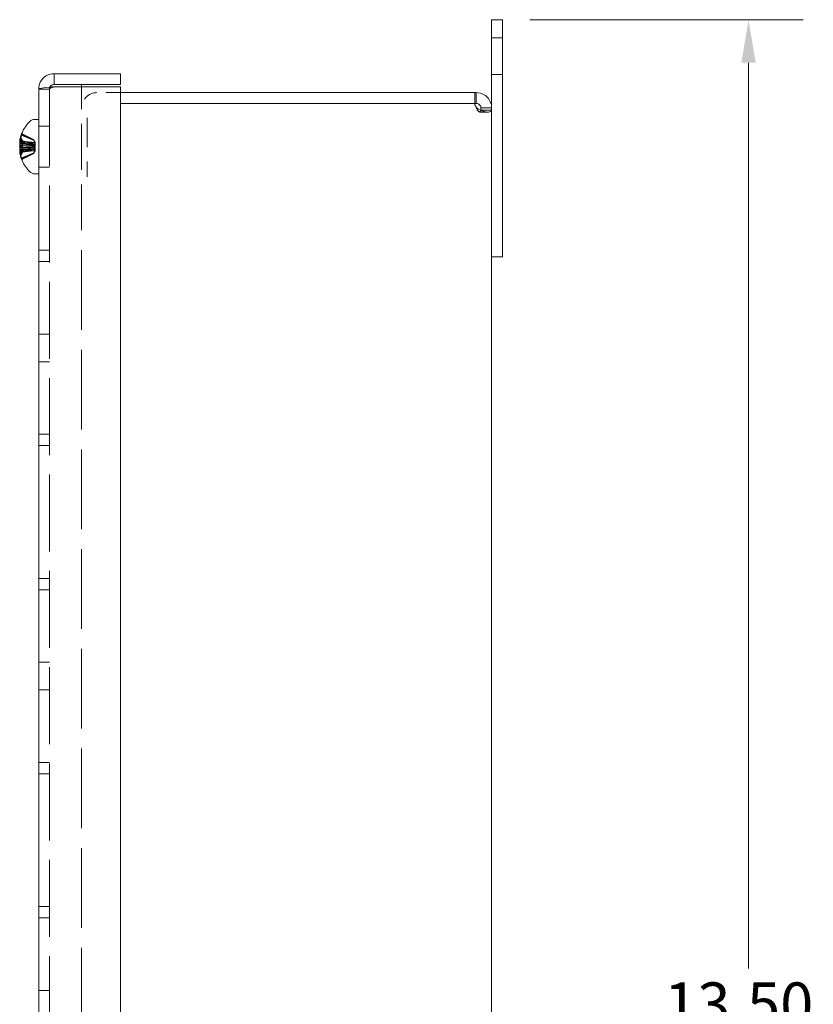
# Model space of a CAD drawing. Units: inches. Extents: x 3.1 to 46.7, y 2.9 to 30.3.
# Drawn here: x 21.2 to 26.6, y 19.6 to 26.4 of the extents above; entities that cross this region are included whole.
import ezdxf

# ---------------------------------------------------------------- set-up
doc = ezdxf.new("R2010")
doc.units = ezdxf.units.IN
doc.header["$LTSCALE"] = 3
doc.header["$MEASUREMENT"] = 0
doc.linetypes.add('DASHED', pattern=[0.2067, 0.1654, -0.0413])
for name, color, linetype, lineweight in [('Dimension (ANSI)', 7, 'Continuous', 13), ('Hidden (ANSI)', 7, 'DASHED', 15), ('Visible (ANSI)', 7, 'Continuous', 13)]:
    doc.layers.add(name, color=color, linetype=linetype, lineweight=lineweight)
doc.styles.add('Note Text (ANSI)', font='RomanS.shx')
doc.dimstyles.new('Default (ANSI)', dxfattribs={"dimscale": 3, "dimtxt": 0.1, "dimasz": 0.098425, "dimexe": 0.125, "dimexo": 0.0625, "dimgap": 0.031496, "dimtad": 0, "dimtih": 1, "dimtoh": 1, "dimdec": 3, "dimrnd": 1e-08, "dimzin": 0, "dimdsep": 46, "dimtxsty": 'Note Text (ANSI)', "dimcen": 0.09, "dimdle": 0.393701, "dimclrd": 256, "dimclre": 256, "dimclrt": 256, "dimadec": 0, "dimazin": 1, "dimtfac": 1, "dimtofl": 0, "dimtmove": 0, "dimatfit": 3, "dimfxl": 1, "dimtolj": 1, "dimtzin": 4, "dimlwd": -1, "dimlwe": -1, "dimarcsym": 0})

# ---------------------------------------------------------------- blocks, each defined once
blk = doc.blocks.new('*D4')
at = {"layer": 'Defpoints', "color": 0, "transparency": 16777216}
for p in [(24.488, 26.3718), (24.488, 12.8718), (26.1741, 12.8718)]:
    blk.add_point(p, dxfattribs=at)
at = {"layer": 'Dimension (ANSI)', "transparency": 16777216}
for p, q in [((24.6755, 26.3718), (26.5491, 26.3718)), ((26.1741, 26.0766), (26.1741, 19.8663)), ((26.1741, 13.1671), (26.1741, 19.3773)), ((24.6755, 12.8718), (26.5491, 12.8718))]:
    blk.add_line(p, q, dxfattribs=at)
for points in [[(26.1249, 26.0766), (26.2234, 26.0766), (26.1741, 26.3718)], [(26.1249, 13.1671), (26.2234, 13.1671), (26.1741, 12.8718)]]:
    blk.add_solid(points, dxfattribs=at)
at = {"layer": 'Dimension (ANSI)', "transparency": 16777216, "insert": (25.5956, 19.7718), "char_height": 0.3, "attachment_point": 1, "style": 'Note Text (ANSI)'}
blk.add_mtext('\\A1;13.50', dxfattribs=at)

msp = doc.modelspace()

# ---------------------------------------------------------------- linework, layer by layer
at = {"layer": 'Hidden (ANSI)', "ltscale": 0.046883}
for p, q in [((24.414, 26.2468), (24.488, 26.2468)), ((24.414, 25.9968), (24.488, 25.9968)), ((21.384, 25.8966), (21.31, 25.8966)), ((24.392, 25.7386), (24.3334, 25.7386)), ((21.31, 25.6423), (21.384, 25.6423)), ((21.31, 25.3613), (21.384, 25.3613)), ((21.31, 24.7918), (21.384, 24.7918)), ((21.31, 24.7143), (21.384, 24.7143)), ((21.31, 24.2168), (21.384, 24.2168)), ((21.31, 24.0268), (21.384, 24.0268)), ((21.31, 23.5294), (21.384, 23.5294)), ((21.31, 23.4518), (21.384, 23.4518)), ((21.31, 22.5418), (21.384, 22.5418)), ((21.31, 22.4643), (21.384, 22.4643)), ((21.31, 21.9668), (21.384, 21.9668)), ((21.31, 21.7768), (21.384, 21.7768)), ((21.31, 21.2794), (21.384, 21.2794)), ((21.31, 21.2018), (21.384, 21.2018)), ((21.31, 20.2918), (21.384, 20.2918)), ((21.31, 20.2143), (21.384, 20.2143)), ((21.31, 19.7168), (21.384, 19.7168))]:
    msp.add_line(p, q, dxfattribs=at)
at = {"layer": 'Hidden (ANSI)', "ltscale": 0.634799}
msp.add_line((21.604, 24.9278), (21.604, 25.9278), dxfattribs=at)
at = {"layer": 'Hidden (ANSI)', "ltscale": 1.065151}
msp.add_line((21.384, 25.8966), (21.384, 13.3471), dxfattribs=at)
at = {"layer": 'Hidden (ANSI)', "ltscale": 0.10196}
msp.add_line((21.87, 25.8718), (21.7092, 25.8718), dxfattribs=at)
at = {"layer": 'Hidden (ANSI)', "ltscale": 0.404803}
msp.add_line((21.642, 25.6998), (21.642, 25.2938), dxfattribs=at)
at = {"layer": 'Hidden (ANSI)', "ltscale": 0.005239}
msp.add_line((21.1958, 25.594), (21.1958, 25.5936), dxfattribs=at)
at = {"layer": 'Hidden (ANSI)', "ltscale": 0.012529}
for p, q in [((21.1958, 25.5936), (21.1958, 25.5897)), ((21.1958, 25.4934), (21.1958, 25.474))]:
    msp.add_line(p, q, dxfattribs=at)
at = {"layer": 'Hidden (ANSI)', "ltscale": 0.008701}
for p, q in [((21.1958, 25.5897), (21.1958, 25.5845)), ((21.1958, 25.5425), (21.1958, 25.5297)), ((21.1958, 25.474), (21.1958, 25.4611)), ((21.1958, 25.4192), (21.1958, 25.414))]:
    msp.add_line(p, q, dxfattribs=at)
at = {"layer": 'Hidden (ANSI)', "ltscale": 0.066547}
for p, q in [((21.1801, 25.5382), (21.2847, 25.5291)), ((21.1801, 25.4654), (21.2847, 25.4746))]:
    msp.add_line(p, q, dxfattribs=at)
at = {"layer": 'Hidden (ANSI)', "ltscale": 0.063198}
for p, q in [((21.1808, 25.5251), (21.2801, 25.5165)), ((21.1808, 25.4785), (21.2801, 25.4872))]:
    msp.add_line(p, q, dxfattribs=at)
at = {"layer": 'Hidden (ANSI)', "ltscale": 0.053307}
msp.add_line((21.1814, 25.5355), (21.2652, 25.5282), dxfattribs=at)
at = {"layer": 'Hidden (ANSI)', "ltscale": 0.021091}
for p, q in [((21.188, 25.5644), (21.2019, 25.5382)), ((21.188, 25.5582), (21.2019, 25.5346)), ((21.188, 25.5472), (21.2019, 25.5282)), ((21.188, 25.5382), (21.2019, 25.523)), ((21.188, 25.4654), (21.2019, 25.4807)), ((21.188, 25.4564), (21.2019, 25.4755)), ((21.188, 25.4454), (21.2019, 25.4691)), ((21.188, 25.4393), (21.2019, 25.4655))]:
    msp.add_line(p, q, dxfattribs=at)
at = {"layer": 'Hidden (ANSI)', "ltscale": 0.052544}
msp.add_line((21.1958, 25.518), (21.2784, 25.5108), dxfattribs=at)
at = {"layer": 'Hidden (ANSI)', "ltscale": 0.004406}
for p, q in [((21.2759, 25.546), (21.2759, 25.548)), ((21.2759, 25.5115), (21.2759, 25.5183)), ((21.2759, 25.4853), (21.2759, 25.4921)), ((21.2759, 25.4557), (21.2759, 25.4576))]:
    msp.add_line(p, q, dxfattribs=at)
at = {"layer": 'Hidden (ANSI)', "ltscale": 0.06191}
msp.add_line((21.1811, 25.4844), (21.2784, 25.4929), dxfattribs=at)
at = {"layer": 'Hidden (ANSI)', "ltscale": 0.017002}
msp.add_line((21.1921, 25.4747), (21.2189, 25.4771), dxfattribs=at)
at = {"layer": 'Hidden (ANSI)', "ltscale": 0.050959}
msp.add_line((21.1958, 25.4953), (21.276, 25.5023), dxfattribs=at)
at = {"layer": 'Hidden (ANSI)', "ltscale": 0.005818}
msp.add_line((21.2759, 25.5023), (21.2759, 25.5115), dxfattribs=at)
at = {"layer": 'Hidden (ANSI)', "ltscale": 0.003674}
msp.add_line((21.1958, 25.414), (21.1958, 25.4124), dxfattribs=at)
at = {"layer": 'Hidden (ANSI)', "ltscale": 1.10153}
msp.add_line((21.604, 13.3158), (21.604, 24.9278), dxfattribs=at)
at = {"layer": 'Hidden (ANSI)', "ltscale": 0.104865}
msp.add_arc((21.7092, 25.7666), 0.1052, 90, 180, dxfattribs=at)
at = {"layer": 'Hidden (ANSI)', "ltscale": 0.000997599}
msp.add_arc((21.204, 25.594), 0.0082, 167.92052, 180, dxfattribs=at)
at = {"layer": 'Hidden (ANSI)', "ltscale": 0.00567}
for centre, start, end in [((21.204, 25.594), 180, 243.5), ((21.204, 25.4097), 116.5, 180)]:
    msp.add_arc(centre, 0.0082, start, end, dxfattribs=at)
at = {"layer": 'Hidden (ANSI)', "ltscale": 0.031496}
for centre, major_axis, ratio, start_param, end_param in [((21.4181, 25.5056), (-0.2288, -0.0788), 0.963487, 5.558265, 5.763916), ((21.4181, 25.5077), (-0.2363, -0.0522), 0.914668, 5.679236, 5.884887), ((21.4181, 25.4882), (-0.2409, 0.023), 0.394698, 5.91612, 6.121771), ((21.4181, 25.487), (-0.2411, 0.0211), 0.040945, 5.882114, 6.087765), ((21.4181, 25.5162), (-0.241, -0.0218), 0.253175, 0.176108, 0.381759), ((21.4181, 25.5154), (-0.2409, -0.023), 0.394698, 0.161414, 0.367065), ((21.4181, 25.496), (-0.2363, 0.0522), 0.914668, 0.398299, 0.60395)]:
    msp.add_ellipse(centre, major_axis=major_axis, ratio=ratio, start_param=start_param, end_param=end_param, dxfattribs=at)
at = {"layer": 'Hidden (ANSI)', "ltscale": 0.028473}
for centre, major_axis, ratio, start_param, end_param in [((21.4181, 25.5002), (-0.1888, 0.1514), 0.990249, 0.266519, 0.452489), ((21.4181, 25.4871), (-0.2411, 0.0212), 0.108674, 0.228251, 0.414221)]:
    msp.add_ellipse(centre, major_axis=major_axis, ratio=ratio, start_param=start_param, end_param=end_param, dxfattribs=at)
at = {"layer": 'Hidden (ANSI)', "ltscale": 0.021112}
for centre, major_axis, ratio, start_param, end_param in [((21.4134, 25.4825), (-0.2293, 0.0708), 0.808276, 6.222255, 6.361467), ((21.4134, 25.5164), (-0.2222, -0.0908), 0.888463, 5.629428, 5.76864), ((21.4134, 25.5264), (-0.2332, -0.0567), 0.677386, 5.814687, 5.953898), ((21.4134, 25.4738), (-0.2347, 0.05), 0.553172, 6.095129, 6.234341), ((21.4134, 25.5296), (-0.2346, -0.0504), 0.562616, 5.857488, 5.996699), ((21.4134, 25.4713), (-0.2355, 0.046), 0.42483, 6.060618, 6.199829), ((21.4134, 25.474), (-0.2346, 0.0504), 0.562616, 0.286486, 0.425697), ((21.4134, 25.5324), (-0.2355, -0.046), 0.42483, 0.083356, 0.222568), ((21.4134, 25.4828), (-0.229, 0.0719), 0.814768, 0.416597, 0.555808), ((21.4134, 25.4872), (-0.2222, 0.0908), 0.888463, 0.514546, 0.653757), ((21.4134, 25.5251), (-0.2325, -0.0596), 0.714839, 6.268145, 6.407357), ((21.4134, 25.5212), (-0.2293, -0.0708), 0.808276, 6.204904, 6.344115)]:
    msp.add_ellipse(centre, major_axis=major_axis, ratio=ratio, start_param=start_param, end_param=end_param, dxfattribs=at)
at = {"layer": 'Hidden (ANSI)', "ltscale": 0.013905}
for centre, major_axis, ratio, start_param, end_param in [((21.1565, 25.5483), (-0.0634, 0.0065), 0.124367, 1.968907, 2.382788), ((21.1565, 25.5408), (0.0634, 0.0049), 0.137304, 5.087128, 5.501009), ((21.1565, 25.5357), (0.0634, 0.0064), 0.125408, 5.085153, 5.499034), ((21.1565, 25.5386), (0.0634, -0.0093), 0.084188, 5.110144, 5.524025), ((21.1565, 25.527), (-0.0634, -0.0082), 0.103586, 1.942777, 2.356659), ((21.1565, 25.5331), (0.0634, -0.0101), 0.064404, 5.108062, 5.521943), ((21.1565, 25.5203), (-0.0634, -0.0092), 0.085653, 1.943692, 2.357574), ((21.1565, 25.4834), (-0.0634, 0.0092), 0.085653, 3.925612, 4.339493), ((21.1565, 25.4705), (0.0634, 0.0101), 0.064404, 0.761242, 1.175123), ((21.1565, 25.4766), (-0.0634, 0.0082), 0.103586, 3.926527, 4.340408), ((21.1565, 25.468), (0.0634, -0.0064), 0.125408, 0.784151, 1.198033), ((21.1565, 25.4586), (-0.0634, -0.0078), 0.109493, 3.899681, 4.313562), ((21.1565, 25.4628), (0.0634, -0.0049), 0.137304, 0.782176, 1.196057), ((21.1565, 25.4553), (-0.0634, -0.0065), 0.124367, 3.900397, 4.314278)]:
    msp.add_ellipse(centre, major_axis=major_axis, ratio=ratio, start_param=start_param, end_param=end_param, dxfattribs=at)
at = {"layer": 'Hidden (ANSI)', "ltscale": 0.013238}
msp.add_ellipse((21.1565, 25.545), major_axis=(-0.0634, 0.0078), ratio=0.109493, start_param=1.987265, end_param=2.383505, dxfattribs=at)
at = {"layer": 'Hidden (ANSI)', "ltscale": 0.012901}
msp.add_ellipse((21.1565, 25.465), major_axis=(0.0634, 0.0093), ratio=0.084188, start_param=0.75916, end_param=1.146426, dxfattribs=at)
at = {"layer": 'Hidden (ANSI)', "ltscale": 0.000979245}
msp.add_ellipse((21.4181, 25.5166), major_axis=(0.2411, 0.0212), ratio=0.108674, start_param=2.727371, end_param=2.734396, dxfattribs=at)
at = {"layer": 'Hidden (ANSI)', "ltscale": 0.000681114}
msp.add_ellipse((21.4181, 25.5012), major_axis=(0.1029, -0.219), ratio=0.995353, start_param=4.670976, end_param=4.67606, dxfattribs=at)
at = {"layer": 'Hidden (ANSI)', "ltscale": 0.000480145}
msp.add_ellipse((21.4181, 25.5034), major_axis=(-0.1888, -0.1514), ratio=0.990249, start_param=6.012891, end_param=6.016667, dxfattribs=at)
at = {"layer": 'Hidden (ANSI)', "ltscale": 0.032306}
msp.add_open_spline([(21.4152, 25.9118), (21.3988, 25.9067), (21.384, 25.9017), (21.384, 25.8966)], degree=3, dxfattribs=at)
at = {"layer": 'Hidden (ANSI)', "ltscale": 0.019321}
msp.add_open_spline([(21.384, 25.8966), (21.384, 25.9009), (21.385, 25.9051), (21.3868, 25.909)], degree=3, dxfattribs=at)
at = {"layer": 'Hidden (ANSI)', "ltscale": 0.043089}
msp.add_open_spline([(24.3087, 25.7697), (24.3149, 25.7507), (24.3265, 25.7386), (24.3334, 25.7386), (24.3376, 25.7385), (24.3396, 25.7428), (24.3399, 25.7505)], degree=3, knots=[-2.553869, -2.553869, -2.553869, -2.553869, -1.571992, -1.571992, -1.571992, -0.979177, -0.979177, -0.979177, -0.979177], dxfattribs=at)
at = {"layer": 'Hidden (ANSI)', "ltscale": 0.007778}
for points, knots in [([(21.1965, 25.597), (21.1965, 25.597), (21.1965, 25.597), (21.1961, 25.596), (21.1958, 25.5948), (21.1958, 25.5928), (21.1961, 25.5916), (21.1969, 25.5898), (21.1975, 25.5888), (21.1988, 25.5875), (21.1996, 25.5869), (21.2004, 25.5865)], [0.02298942, 0.02298942, 0.02298942, 0.02298942, 0.02324214, 0.02324214, 0.03095957, 0.03095957, 0.03867218, 0.03867218, 0.04637725, 0.04637725, 0.05269221, 0.05269221, 0.05269221, 0.05269221]), ([(21.1965, 25.5968), (21.1965, 25.5968), (21.1965, 25.5968), (21.1961, 25.5958), (21.1958, 25.5946), (21.1958, 25.5926), (21.1961, 25.5914), (21.1969, 25.5895), (21.1975, 25.5885), (21.1988, 25.5872), (21.1996, 25.5867), (21.2004, 25.5863)], [0.02298942, 0.02298942, 0.02298942, 0.02298942, 0.02324214, 0.02324214, 0.03095957, 0.03095957, 0.03867218, 0.03867218, 0.04637725, 0.04637725, 0.05269221, 0.05269221, 0.05269221, 0.05269221]), ([(21.2004, 25.5827), (21.1996, 25.583), (21.1988, 25.5836), (21.1975, 25.5848), (21.1969, 25.5858), (21.1961, 25.5876), (21.1958, 25.5887), (21.1958, 25.5907), (21.1961, 25.5918), (21.1965, 25.5928), (21.1965, 25.5928), (21.1965, 25.5928)], [0.07098193, 0.07098193, 0.07098193, 0.07098193, 0.07729689, 0.07729689, 0.08500196, 0.08500196, 0.09271457, 0.09271457, 0.100432, 0.100432, 0.10068472, 0.10068472, 0.10068472, 0.10068472]), ([(21.2004, 25.5779), (21.1996, 25.5783), (21.1988, 25.5788), (21.1975, 25.5799), (21.1969, 25.5808), (21.1961, 25.5825), (21.1958, 25.5836), (21.1958, 25.5854), (21.1961, 25.5865), (21.1965, 25.5874), (21.1965, 25.5875), (21.1965, 25.5875)], [0.07098193, 0.07098193, 0.07098193, 0.07098193, 0.07729689, 0.07729689, 0.08500196, 0.08500196, 0.09271457, 0.09271457, 0.100432, 0.100432, 0.10068472, 0.10068472, 0.10068472, 0.10068472]), ([(21.2004, 25.5393), (21.1996, 25.5395), (21.1988, 25.5398), (21.1975, 25.5404), (21.1969, 25.5408), (21.1961, 25.5416), (21.1958, 25.5421), (21.1958, 25.5429), (21.1961, 25.5434), (21.1965, 25.5437), (21.1965, 25.5438), (21.1965, 25.5438)], [0.07098193, 0.07098193, 0.07098193, 0.07098193, 0.07729689, 0.07729689, 0.08500196, 0.08500196, 0.09271457, 0.09271457, 0.100432, 0.100432, 0.10068472, 0.10068472, 0.10068472, 0.10068472]), ([(21.1965, 25.5103), (21.1965, 25.5103), (21.1965, 25.5103), (21.1961, 25.5103), (21.1958, 25.5103), (21.1958, 25.5102), (21.1961, 25.5101), (21.1969, 25.51), (21.1975, 25.5099), (21.1988, 25.5097), (21.1996, 25.5096), (21.2004, 25.5095)], [0.02298942, 0.02298942, 0.02298942, 0.02298942, 0.02324214, 0.02324214, 0.03095957, 0.03095957, 0.03867218, 0.03867218, 0.04637725, 0.04637725, 0.05269221, 0.05269221, 0.05269221, 0.05269221]), ([(21.1965, 25.5077), (21.1965, 25.5077), (21.1965, 25.5077), (21.1961, 25.5075), (21.1958, 25.5074), (21.1958, 25.5072), (21.1961, 25.5071), (21.1969, 25.5069), (21.1975, 25.5069), (21.1988, 25.5068), (21.1996, 25.5069), (21.2004, 25.5069)], [0.02298942, 0.02298942, 0.02298942, 0.02298942, 0.02324214, 0.02324214, 0.03095957, 0.03095957, 0.03867218, 0.03867218, 0.04637725, 0.04637725, 0.05269221, 0.05269221, 0.05269221, 0.05269221]), ([(21.1965, 25.496), (21.1965, 25.496), (21.1965, 25.496), (21.1961, 25.4961), (21.1958, 25.4963), (21.1958, 25.4965), (21.1961, 25.4966), (21.1969, 25.4967), (21.1975, 25.4968), (21.1988, 25.4968), (21.1996, 25.4968), (21.2004, 25.4968)], [0.02298942, 0.02298942, 0.02298942, 0.02298942, 0.02324214, 0.02324214, 0.03095957, 0.03095957, 0.03867218, 0.03867218, 0.04637725, 0.04637725, 0.05269221, 0.05269221, 0.05269221, 0.05269221]), ([(21.2004, 25.4762), (21.1996, 25.4761), (21.1988, 25.4758), (21.1975, 25.4754), (21.1969, 25.4751), (21.1961, 25.4746), (21.1958, 25.4742), (21.1958, 25.4737), (21.1961, 25.4734), (21.1965, 25.4732), (21.1965, 25.4732), (21.1965, 25.4732)], [0.07098193, 0.07098193, 0.07098193, 0.07098193, 0.07729689, 0.07729689, 0.08500196, 0.08500196, 0.09271457, 0.09271457, 0.100432, 0.100432, 0.10068472, 0.10068472, 0.10068472, 0.10068472]), ([(21.2004, 25.4644), (21.1996, 25.4642), (21.1988, 25.4639), (21.1975, 25.4633), (21.1969, 25.4628), (21.1961, 25.462), (21.1958, 25.4615), (21.1958, 25.4607), (21.1961, 25.4603), (21.1965, 25.4599), (21.1965, 25.4599), (21.1965, 25.4599)], [0.07098193, 0.07098193, 0.07098193, 0.07098193, 0.07729689, 0.07729689, 0.08500196, 0.08500196, 0.09271457, 0.09271457, 0.100432, 0.100432, 0.10068472, 0.10068472, 0.10068472, 0.10068472]), ([(21.2004, 25.4257), (21.1996, 25.4254), (21.1988, 25.4249), (21.1975, 25.4238), (21.1969, 25.4229), (21.1961, 25.4212), (21.1958, 25.4201), (21.1958, 25.4182), (21.1961, 25.4171), (21.1965, 25.4162), (21.1965, 25.4162), (21.1965, 25.4162)], [0.07098193, 0.07098193, 0.07098193, 0.07098193, 0.07729689, 0.07729689, 0.08500196, 0.08500196, 0.09271457, 0.09271457, 0.100432, 0.100432, 0.10068472, 0.10068472, 0.10068472, 0.10068472]), ([(21.2004, 25.421), (21.1996, 25.4206), (21.1988, 25.4201), (21.1975, 25.4189), (21.1969, 25.4179), (21.1961, 25.4161), (21.1958, 25.415), (21.1958, 25.413), (21.1961, 25.4118), (21.1965, 25.4109), (21.1965, 25.4109), (21.1965, 25.4108)], [0.07098193, 0.07098193, 0.07098193, 0.07098193, 0.07729689, 0.07729689, 0.08500196, 0.08500196, 0.09271457, 0.09271457, 0.100432, 0.100432, 0.10068472, 0.10068472, 0.10068472, 0.10068472]), ([(21.1965, 25.4068), (21.1965, 25.4069), (21.1965, 25.4069), (21.1961, 25.4079), (21.1958, 25.409), (21.1958, 25.4111), (21.1961, 25.4123), (21.1969, 25.4141), (21.1975, 25.4151), (21.1988, 25.4164), (21.1996, 25.417), (21.2004, 25.4174)], [0.02298942, 0.02298942, 0.02298942, 0.02298942, 0.02324214, 0.02324214, 0.03095957, 0.03095957, 0.03867218, 0.03867218, 0.04637725, 0.04637725, 0.05269221, 0.05269221, 0.05269221, 0.05269221]), ([(21.1965, 25.4066), (21.1965, 25.4067), (21.1965, 25.4067), (21.1961, 25.4076), (21.1958, 25.4088), (21.1958, 25.4108), (21.1961, 25.412), (21.1969, 25.4139), (21.1975, 25.4149), (21.1988, 25.4162), (21.1996, 25.4168), (21.2004, 25.4172)], [0.02298942, 0.02298942, 0.02298942, 0.02298942, 0.02324214, 0.02324214, 0.03095957, 0.03095957, 0.03867218, 0.03867218, 0.04637725, 0.04637725, 0.05269221, 0.05269221, 0.05269221, 0.05269221])]:
    msp.add_open_spline(points, degree=3, knots=knots, dxfattribs=at)
at = {"layer": 'Hidden (ANSI)', "ltscale": 0.052586}
for points, weights in [([(21.2744, 25.5491), (21.2477, 25.5628), (21.2004, 25.5865)], [1.00219831115, 1.04390169566, 1.00556618949]), ([(21.2744, 25.5497), (21.2477, 25.5631), (21.2004, 25.5863)], [1.00219831115, 1.04390169566, 1.00556618949]), ([(21.2004, 25.5779), (21.2477, 25.5581), (21.2744, 25.5467)], [1.00556618949, 1.04390169566, 1.00219831115]), ([(21.2004, 25.5393), (21.2477, 25.5262), (21.2744, 25.5187)], [1.00556618949, 1.04390169566, 1.00219831115]), ([(21.2004, 25.5274), (21.2477, 25.5175), (21.2744, 25.5118)], [1.00556618949, 1.04390169566, 1.00219831115]), ([(21.2744, 25.5093), (21.2477, 25.5084), (21.2004, 25.5069)], [1.00219831115, 1.04390169566, 1.00556618949]), ([(21.2744, 25.5021), (21.2477, 25.4992), (21.2004, 25.4941)], [1.00219831115, 1.04390169566, 1.00556618949]), ([(21.2744, 25.4944), (21.2477, 25.4952), (21.2004, 25.4968)], [1.00219831115, 1.04390169566, 1.00556618949]), ([(21.2004, 25.4644), (21.2477, 25.4775), (21.2744, 25.485)], [1.00556618949, 1.04390169566, 1.00219831115]), ([(21.2004, 25.4257), (21.2477, 25.4456), (21.2744, 25.457)], [1.00556618949, 1.04390169566, 1.00219831115]), ([(21.2004, 25.421), (21.2477, 25.4426), (21.2744, 25.455)], [1.00556618949, 1.04390169566, 1.00219831115]), ([(21.2744, 25.4545), (21.2477, 25.4409), (21.2004, 25.4172)], [1.00219831115, 1.04390169566, 1.00556618949])]:
    msp.add_rational_spline(points, weights, degree=2, dxfattribs=at)
at = {"layer": 'Hidden (ANSI)', "ltscale": 0.009901}
for points in [[(21.1818, 25.5434), (21.1815, 25.5419), (21.1811, 25.5401), (21.1806, 25.5366), (21.1804, 25.5348), (21.1801, 25.5317), (21.18, 25.5302), (21.18, 25.5289)], [(21.1818, 25.4775), (21.1815, 25.4781), (21.1811, 25.4785), (21.1806, 25.4785), (21.1804, 25.4782), (21.1801, 25.4769), (21.18, 25.4759), (21.18, 25.4747)]]:
    msp.add_open_spline(points, degree=3, knots=[0, 0, 0, 0, 0.0129304, 0.0129304, 0.02586079, 0.02586079, 0.03837624, 0.03837624, 0.03837624, 0.03837624], dxfattribs=at)
at = {"layer": 'Hidden (ANSI)', "ltscale": 0.002165}
for points in [[(21.1803, 25.5385), (21.1802, 25.5383), (21.1801, 25.5382), (21.1801, 25.5383)], [(21.1803, 25.5186), (21.1802, 25.5175), (21.1801, 25.5163), (21.1801, 25.5151)], [(21.1803, 25.4851), (21.1802, 25.4862), (21.1801, 25.4874), (21.1801, 25.4886)], [(21.1803, 25.4651), (21.1802, 25.4654), (21.1801, 25.4655), (21.1801, 25.4654)]]:
    msp.add_open_spline(points, degree=3, dxfattribs=at)
at = {"layer": 'Hidden (ANSI)', "ltscale": 0.002274}
for points in [[(21.1801, 25.5312), (21.1801, 25.5318), (21.1801, 25.5325), (21.1802, 25.5336), (21.1803, 25.5341), (21.1803, 25.5345)], [(21.1801, 25.5271), (21.1801, 25.5266), (21.1801, 25.5263), (21.1802, 25.5258), (21.1803, 25.5256), (21.1803, 25.5255)], [(21.1801, 25.4766), (21.1801, 25.477), (21.1801, 25.4774), (21.1802, 25.4779), (21.1803, 25.478), (21.1803, 25.4782)], [(21.1801, 25.4725), (21.1801, 25.4718), (21.1801, 25.4711), (21.1802, 25.47), (21.1803, 25.4696), (21.1803, 25.4691)]]:
    msp.add_open_spline(points, degree=3, knots=[0.045412343, 0.045412343, 0.045412343, 0.045412343, 0.05110663, 0.05110663, 0.054705533, 0.054705533, 0.054705533, 0.054705533], dxfattribs=at)
at = {"layer": 'Hidden (ANSI)', "ltscale": 0.00814}
for points in [[(21.1818, 25.5262), (21.1815, 25.5255), (21.1811, 25.5251), (21.1806, 25.5251), (21.1804, 25.5255), (21.1802, 25.5264), (21.1801, 25.5268), (21.1801, 25.5272)], [(21.1818, 25.4602), (21.1815, 25.4618), (21.1811, 25.4635), (21.1806, 25.4671), (21.1804, 25.4689), (21.1802, 25.4712), (21.1801, 25.4719), (21.1801, 25.4725)]]:
    msp.add_open_spline(points, degree=3, knots=[0, 0, 0, 0, 0.0129304, 0.0129304, 0.02586079, 0.02586079, 0.03170948, 0.03170948, 0.03170948, 0.03170948], dxfattribs=at)
at = {"layer": 'Hidden (ANSI)', "ltscale": 0.007273}
for points in [[(21.1818, 25.5466), (21.1815, 25.545), (21.1811, 25.5432), (21.1806, 25.5397), (21.1804, 25.5379), (21.1802, 25.5362), (21.1802, 25.5359), (21.1802, 25.5357)], [(21.1818, 25.484), (21.1815, 25.4844), (21.1811, 25.4845), (21.1806, 25.484), (21.1804, 25.4834), (21.1802, 25.4823), (21.1802, 25.4821), (21.1802, 25.4819)]]:
    msp.add_open_spline(points, degree=3, knots=[0, 0, 0, 0, 0.0129304, 0.0129304, 0.02586079, 0.02586079, 0.02836028, 0.02836028, 0.02836028, 0.02836028], dxfattribs=at)
at = {"layer": 'Hidden (ANSI)', "ltscale": 0.001298}
for points in [[(21.1803, 25.5239), (21.1803, 25.5232), (21.1802, 25.5225), (21.1802, 25.5217)], [(21.1803, 25.468), (21.1803, 25.4681), (21.1802, 25.4681), (21.1802, 25.468)]]:
    msp.add_open_spline(points, degree=3, dxfattribs=at)
at = {"layer": 'Hidden (ANSI)', "ltscale": 0.000189367}
for points in [[(21.1803, 25.5302), (21.1803, 25.5302), (21.1803, 25.5301), (21.1803, 25.5301)], [(21.1803, 25.4735), (21.1803, 25.4733), (21.1803, 25.4732), (21.1803, 25.473)]]:
    msp.add_open_spline(points, degree=3, dxfattribs=at)
at = {"layer": 'Hidden (ANSI)', "ltscale": 0.00567}
for points, knots in [([(21.2004, 25.5274), (21.1996, 25.5276), (21.1988, 25.5278), (21.1975, 25.5283), (21.1969, 25.5286), (21.1961, 25.5291), (21.1958, 25.5294), (21.1958, 25.5297)], [0.07098193, 0.07098193, 0.07098193, 0.07098193, 0.07729689, 0.07729689, 0.08500196, 0.08500196, 0.09271457, 0.09271457, 0.09271457, 0.09271457]), ([(21.1958, 25.4934), (21.1958, 25.4935), (21.1961, 25.4935), (21.1969, 25.4937), (21.1975, 25.4938), (21.1988, 25.494), (21.1996, 25.494), (21.2004, 25.4941)], [0.03095957, 0.03095957, 0.03095957, 0.03095957, 0.03867218, 0.03867218, 0.04637725, 0.04637725, 0.05269221, 0.05269221, 0.05269221, 0.05269221])]:
    msp.add_open_spline(points, degree=3, knots=knots, dxfattribs=at)
at = {"layer": 'Hidden (ANSI)', "ltscale": 0.052476}
for points in [[(21.2019, 25.5382), (21.2075, 25.5374), (21.2131, 25.5367), (21.2399, 25.5334), (21.2619, 25.5313), (21.2841, 25.5292)], [(21.2019, 25.5346), (21.2075, 25.5339), (21.2131, 25.5332), (21.2399, 25.5303), (21.2619, 25.5284), (21.2841, 25.5265)], [(21.2019, 25.523), (21.2075, 25.5225), (21.2131, 25.5221), (21.2399, 25.5202), (21.2619, 25.519), (21.2841, 25.5178)], [(21.2019, 25.4807), (21.2075, 25.4811), (21.2131, 25.4816), (21.2399, 25.4835), (21.2619, 25.4847), (21.2841, 25.4859)], [(21.2019, 25.4755), (21.2075, 25.4761), (21.2131, 25.4766), (21.2399, 25.4789), (21.2619, 25.4805), (21.2841, 25.482)], [(21.2019, 25.4655), (21.2075, 25.4663), (21.2131, 25.467), (21.2399, 25.4703), (21.2619, 25.4724), (21.2841, 25.4744)]]:
    msp.add_open_spline(points, degree=3, knots=[-3.6972446, -3.6972446, -3.6972446, -3.6972446, -3.6582104, -3.6582104, -3.4909545, -3.4909545, -3.4909545, -3.4909545], dxfattribs=at)
at = {"layer": 'Hidden (ANSI)', "ltscale": 0.000913883}
for points in [[(21.2759, 25.549), (21.2754, 25.5493), (21.2749, 25.5495), (21.2744, 25.5497)], [(21.2759, 25.5484), (21.2754, 25.5487), (21.2749, 25.5489), (21.2744, 25.5491)], [(21.2744, 25.5467), (21.2749, 25.5464), (21.2754, 25.5462), (21.2759, 25.546)], [(21.2744, 25.5187), (21.2749, 25.5186), (21.2754, 25.5185), (21.2759, 25.5183)], [(21.2744, 25.5118), (21.2749, 25.5117), (21.2754, 25.5116), (21.2759, 25.5115)], [(21.2759, 25.5093), (21.2754, 25.5093), (21.2749, 25.5093), (21.2744, 25.5093)], [(21.2759, 25.5023), (21.2754, 25.5022), (21.2749, 25.5022), (21.2744, 25.5021)], [(21.2759, 25.4943), (21.2754, 25.4943), (21.2749, 25.4944), (21.2744, 25.4944)], [(21.2744, 25.485), (21.2749, 25.4851), (21.2754, 25.4852), (21.2759, 25.4853)], [(21.2744, 25.457), (21.2749, 25.4572), (21.2754, 25.4574), (21.2759, 25.4576)], [(21.2744, 25.455), (21.2749, 25.4552), (21.2754, 25.4554), (21.2759, 25.4557)], [(21.2759, 25.4552), (21.2754, 25.455), (21.2749, 25.4548), (21.2744, 25.4545)]]:
    msp.add_open_spline(points, degree=3, dxfattribs=at)
at = {"layer": 'Hidden (ANSI)', "ltscale": 0.022718}
for points, knots in [([(21.2841, 25.5265), (21.2843, 25.5266), (21.2846, 25.5266), (21.2852, 25.527), (21.2855, 25.5276), (21.2855, 25.5291), (21.2852, 25.5302), (21.2843, 25.5328), (21.2836, 25.5343), (21.282, 25.5374), (21.281, 25.5394), (21.2788, 25.5435), (21.2777, 25.5456), (21.2766, 25.5476), (21.2764, 25.5481), (21.2761, 25.5485), (21.2759, 25.549)], [-0.08290589, -0.08290589, -0.08290589, -0.08290589, -0.07722729, -0.07722729, -0.06280808, -0.06280808, -0.04838887, -0.04838887, -0.03396966, -0.03396966, -0.01698483, -0.01698483, 0, 0, 0, 0.00399878, 0.00399878, 0.00399878, 0.00399878]), ([(21.2841, 25.5292), (21.2843, 25.5292), (21.2846, 25.5291), (21.2852, 25.5291), (21.2855, 25.5293), (21.2855, 25.5304), (21.2852, 25.5312), (21.2843, 25.5333), (21.2836, 25.5345), (21.282, 25.5373), (21.281, 25.5391), (21.2788, 25.543), (21.2777, 25.5451), (21.2766, 25.547), (21.2764, 25.5475), (21.2761, 25.5479), (21.2759, 25.5484)], [-0.08290589, -0.08290589, -0.08290589, -0.08290589, -0.07722729, -0.07722729, -0.06280808, -0.06280808, -0.04838887, -0.04838887, -0.03396966, -0.03396966, -0.01698483, -0.01698483, 0, 0, 0, 0.00399878, 0.00399878, 0.00399878, 0.00399878]), ([(21.2759, 25.546), (21.2761, 25.5456), (21.2764, 25.5452), (21.2777, 25.5429), (21.2788, 25.5408), (21.281, 25.5365), (21.282, 25.5343), (21.2836, 25.5306), (21.2843, 25.5288), (21.2852, 25.5253), (21.2855, 25.5237), (21.2855, 25.521), (21.2852, 25.5197), (21.2846, 25.5184), (21.2843, 25.5181), (21.2841, 25.5178)], [0.22104651, 0.22104651, 0.22104651, 0.22104651, 0.22504529, 0.22504529, 0.24203012, 0.24203012, 0.25901495, 0.25901495, 0.27343416, 0.27343416, 0.28785337, 0.28785337, 0.30227258, 0.30227258, 0.30795118, 0.30795118, 0.30795118, 0.30795118]), ([(21.2759, 25.5183), (21.2761, 25.5181), (21.2764, 25.518), (21.2777, 25.5171), (21.2788, 25.5166), (21.281, 25.5163), (21.282, 25.5165), (21.2836, 25.5174), (21.2843, 25.5181), (21.2852, 25.5199), (21.2855, 25.5212), (21.2855, 25.5238), (21.2852, 25.5254), (21.2846, 25.5279), (21.2843, 25.5285), (21.2841, 25.5292)], [0.22104651, 0.22104651, 0.22104651, 0.22104651, 0.22504529, 0.22504529, 0.24203012, 0.24203012, 0.25901495, 0.25901495, 0.27343416, 0.27343416, 0.28785337, 0.28785337, 0.30227258, 0.30227258, 0.30795118, 0.30795118, 0.30795118, 0.30795118]), ([(21.2759, 25.5115), (21.2761, 25.5114), (21.2764, 25.5113), (21.2777, 25.5108), (21.2788, 25.5106), (21.281, 25.511), (21.282, 25.5115), (21.2836, 25.5129), (21.2843, 25.5138), (21.2852, 25.5162), (21.2855, 25.5177), (21.2855, 25.5207), (21.2852, 25.5225), (21.2846, 25.5251), (21.2843, 25.5258), (21.2841, 25.5265)], [0.22104651, 0.22104651, 0.22104651, 0.22104651, 0.22504529, 0.22504529, 0.24203012, 0.24203012, 0.25901495, 0.25901495, 0.27343416, 0.27343416, 0.28785337, 0.28785337, 0.30227258, 0.30227258, 0.30795118, 0.30795118, 0.30795118, 0.30795118]), ([(21.2841, 25.5178), (21.2843, 25.517), (21.2846, 25.5163), (21.2852, 25.5135), (21.2855, 25.5115), (21.2855, 25.5079), (21.2852, 25.506), (21.2843, 25.5026), (21.2836, 25.5012), (21.282, 25.4986), (21.281, 25.4973), (21.2788, 25.4954), (21.2777, 25.4948), (21.2766, 25.4945), (21.2764, 25.4944), (21.2761, 25.4944), (21.2759, 25.4943)], [-0.08290589, -0.08290589, -0.08290589, -0.08290589, -0.07722729, -0.07722729, -0.06280808, -0.06280808, -0.04838887, -0.04838887, -0.03396966, -0.03396966, -0.01698483, -0.01698483, 0, 0, 0, 0.00399878, 0.00399878, 0.00399878, 0.00399878]), ([(21.2841, 25.4859), (21.2843, 25.4866), (21.2846, 25.4874), (21.2852, 25.4901), (21.2855, 25.4922), (21.2855, 25.4958), (21.2852, 25.4977), (21.2843, 25.501), (21.2836, 25.5025), (21.282, 25.5051), (21.281, 25.5063), (21.2788, 25.5082), (21.2777, 25.5088), (21.2766, 25.5092), (21.2764, 25.5092), (21.2761, 25.5093), (21.2759, 25.5093)], [-0.08290589, -0.08290589, -0.08290589, -0.08290589, -0.07722729, -0.07722729, -0.06280808, -0.06280808, -0.04838887, -0.04838887, -0.03396966, -0.03396966, -0.01698483, -0.01698483, 0, 0, 0, 0.00399878, 0.00399878, 0.00399878, 0.00399878]), ([(21.2841, 25.482), (21.2843, 25.4827), (21.2846, 25.4835), (21.2852, 25.4862), (21.2855, 25.4881), (21.2855, 25.4916), (21.2852, 25.4933), (21.2843, 25.4963), (21.2836, 25.4976), (21.282, 25.4997), (21.281, 25.5007), (21.2788, 25.502), (21.2777, 25.5023), (21.2766, 25.5023), (21.2764, 25.5023), (21.2761, 25.5023), (21.2759, 25.5023)], [-0.08290589, -0.08290589, -0.08290589, -0.08290589, -0.07722729, -0.07722729, -0.06280808, -0.06280808, -0.04838887, -0.04838887, -0.03396966, -0.03396966, -0.01698483, -0.01698483, 0, 0, 0, 0.00399878, 0.00399878, 0.00399878, 0.00399878]), ([(21.2759, 25.4853), (21.2761, 25.4855), (21.2764, 25.4857), (21.2777, 25.4866), (21.2788, 25.487), (21.281, 25.4873), (21.282, 25.4871), (21.2836, 25.4863), (21.2843, 25.4856), (21.2852, 25.4837), (21.2855, 25.4825), (21.2855, 25.4798), (21.2852, 25.4782), (21.2846, 25.4758), (21.2843, 25.4751), (21.2841, 25.4744)], [0.22104651, 0.22104651, 0.22104651, 0.22104651, 0.22504529, 0.22504529, 0.24203012, 0.24203012, 0.25901495, 0.25901495, 0.27343416, 0.27343416, 0.28785337, 0.28785337, 0.30227258, 0.30227258, 0.30795118, 0.30795118, 0.30795118, 0.30795118]), ([(21.2759, 25.4576), (21.2761, 25.4581), (21.2764, 25.4585), (21.2777, 25.4608), (21.2788, 25.4629), (21.281, 25.4672), (21.282, 25.4694), (21.2836, 25.4731), (21.2843, 25.4749), (21.2852, 25.4784), (21.2855, 25.48), (21.2855, 25.4827), (21.2852, 25.4839), (21.2846, 25.4853), (21.2843, 25.4856), (21.2841, 25.4859)], [0.22104651, 0.22104651, 0.22104651, 0.22104651, 0.22504529, 0.22504529, 0.24203012, 0.24203012, 0.25901495, 0.25901495, 0.27343416, 0.27343416, 0.28785337, 0.28785337, 0.30227258, 0.30227258, 0.30795118, 0.30795118, 0.30795118, 0.30795118]), ([(21.2759, 25.4557), (21.2761, 25.4561), (21.2764, 25.4566), (21.2777, 25.4589), (21.2788, 25.4611), (21.281, 25.4654), (21.282, 25.4675), (21.2836, 25.4711), (21.2843, 25.4728), (21.2852, 25.4759), (21.2855, 25.4773), (21.2855, 25.4796), (21.2852, 25.4806), (21.2846, 25.4815), (21.2843, 25.4818), (21.2841, 25.482)], [0.22104651, 0.22104651, 0.22104651, 0.22104651, 0.22504529, 0.22504529, 0.24203012, 0.24203012, 0.25901495, 0.25901495, 0.27343416, 0.27343416, 0.28785337, 0.28785337, 0.30227258, 0.30227258, 0.30795118, 0.30795118, 0.30795118, 0.30795118]), ([(21.2841, 25.4744), (21.2843, 25.4745), (21.2846, 25.4746), (21.2852, 25.4746), (21.2855, 25.4743), (21.2855, 25.4733), (21.2852, 25.4725), (21.2843, 25.4704), (21.2836, 25.4691), (21.282, 25.4663), (21.281, 25.4645), (21.2788, 25.4606), (21.2777, 25.4586), (21.2766, 25.4566), (21.2764, 25.4562), (21.2761, 25.4557), (21.2759, 25.4552)], [-0.08290589, -0.08290589, -0.08290589, -0.08290589, -0.07722729, -0.07722729, -0.06280808, -0.06280808, -0.04838887, -0.04838887, -0.03396966, -0.03396966, -0.01698483, -0.01698483, 0, 0, 0, 0.00399878, 0.00399878, 0.00399878, 0.00399878])]:
    msp.add_open_spline(points, degree=3, knots=knots, dxfattribs=at)
at = {"layer": 'Hidden (ANSI)', "ltscale": 0.000256173}
msp.add_open_spline([(21.1817, 25.5096), (21.1817, 25.5096), (21.1818, 25.5096), (21.1818, 25.5096)], degree=3, dxfattribs=at)
at = {"layer": 'Visible (ANSI)'}
for p, q in [((24.488, 26.3718), (24.414, 26.3718)), ((24.414, 25.9968), (24.414, 26.3718)), ((24.488, 26.3718), (24.488, 25.9968)), ((21.4152, 25.9278), (21.4152, 26.0018)), ((21.87, 26.0018), (21.4152, 26.0018)), ((21.87, 25.9278), (21.87, 26.0018)), ((24.414, 25.9968), (24.414, 25.7666)), ((24.488, 24.7468), (24.488, 25.9968)), ((21.4152, 25.9278), (21.87, 25.9278)), ((21.31, 13.3471), (21.31, 25.8966)), ((21.4152, 25.9118), (21.87, 25.9118)), ((21.87, 25.9118), (21.87, 13.3318)), ((24.2979, 25.8718), (21.87, 25.8718)), ((24.2979, 25.8718), (24.3087, 25.8718)), ((24.2979, 25.7978), (24.2979, 25.8718)), ((24.3087, 25.8304), (24.3087, 25.8718)), ((24.2979, 25.7978), (21.87, 25.7978)), ((21.87, 25.7971), (24.2979, 25.7971)), ((24.3087, 25.7978), (24.2979, 25.7978)), ((24.3087, 25.7978), (24.3087, 25.8304)), ((24.414, 25.7666), (24.34, 25.7666)), ((24.34, 25.7525), (24.34, 25.7666)), ((24.414, 25.7525), (24.34, 25.7525)), ((24.414, 25.7666), (24.414, 25.7525)), ((24.414, 25.7525), (24.414, 13.4911)), ((21.2831, 25.6883), (21.31, 25.6883)), ((21.1803, 25.5356), (21.1814, 25.5355)), ((21.1811, 25.5193), (21.1958, 25.518)), ((21.1958, 25.5297), (21.1958, 25.4934)), ((21.1817, 25.5096), (21.1958, 25.5084)), ((21.1817, 25.494), (21.1958, 25.4953)), ((21.1958, 25.4124), (21.1958, 25.4097)), ((21.2831, 25.3153), (21.31, 25.3153)), ((24.414, 24.7468), (24.488, 24.7468))]:
    msp.add_line(p, q, dxfattribs=at)
for centre, radius, start, end in [((24.367, 25.8086), 0.07, 189.40204, 213.6741), ((21.4194, 25.5018), 0.2424, 134.63977, 156.8331), ((21.2831, 25.6398), 0.0485, 90, 134.63977), ((21.4194, 25.5018), 0.2425, 156.8331, 167.41791), ((21.204, 25.594), 0.0082, 156.8331, 167.92052), ((21.4194, 25.5018), 0.2425, 192.58209, 203.1669), ((21.204, 25.4097), 0.0082, 180, 203.1669), ((21.4194, 25.5018), 0.2424, 203.1669, 225.36023), ((21.2831, 25.3638), 0.0485, 225.36023, 270)]:
    msp.add_arc(centre, radius, start, end, dxfattribs=at)
for centre, major_axis, ratio, start_param, end_param in [((21.4181, 25.5024), (0.1029, 0.219), 0.995353, 1.607125, 1.812776), ((21.4134, 25.4785), (-0.2325, 0.0596), 0.714839, 6.159014, 6.298225), ((21.4134, 25.5209), (-0.229, -0.0719), 0.814768, 5.727377, 5.866588), ((21.1565, 25.545), (-0.0634, 0.0078), 0.109493, 1.969623, 1.987265), ((21.4181, 25.5002), (-0.1888, 0.1514), 0.990249, 0.452489, 0.47217), ((21.4181, 25.4875), (-0.241, 0.0218), 0.253175, 5.901426, 6.107077), ((21.4134, 25.4772), (-0.2332, 0.0567), 0.677386, 0.329287, 0.468498), ((21.1565, 25.465), (0.0634, 0.0093), 0.084188, 1.146426, 1.173042), ((21.4134, 25.5299), (-0.2347, -0.05), 0.553172, 0.048845, 0.188056), ((21.4181, 25.5166), (-0.2411, -0.0212), 0.108674, 5.875988, 6.074615), ((21.4181, 25.4871), (-0.2411, 0.0212), 0.108674, 0.208571, 0.228251), ((21.4181, 25.5166), (-0.2411, -0.0211), 0.040945, 0.195421, 0.401072), ((21.4181, 25.4981), (-0.2288, 0.0788), 0.963487, 0.519269, 0.72492), ((21.4181, 25.5012), (0.1029, -0.219), 0.995353, 4.470409, 4.670976), ((21.4181, 25.5034), (-0.1888, -0.1514), 0.990249, 5.811016, 6.012891)]:
    msp.add_ellipse(centre, major_axis=major_axis, ratio=ratio, start_param=start_param, end_param=end_param, dxfattribs=at)
for points, knots in [([(21.4152, 26.0018), (21.3781, 26.0018), (21.3418, 25.9806), (21.3236, 25.9484), (21.3147, 25.9327), (21.31, 25.9146), (21.31, 25.8966)], [-1, -1, -1, -1, -0.3275189, -0.3275189, -0.3275189, 0, 0, 0, 0]), ([(21.3868, 25.909), (21.3912, 25.9186), (21.4004, 25.9261), (21.4109, 25.9275), (21.4123, 25.9277), (21.4137, 25.9278), (21.4152, 25.9278)], [0.2637058, 0.2637058, 0.2637058, 0.2637058, 0.9110099, 0.9110099, 0.9110099, 1, 1, 1, 1]), ([(24.3087, 25.8718), (24.3242, 25.8718), (24.3494, 25.8674), (24.3712, 25.8513), (24.3918, 25.8361), (24.4072, 25.8109), (24.4119, 25.7873), (24.4133, 25.7801), (24.414, 25.7731), (24.414, 25.7666)], [-0.983072, -0.983072, -0.983072, -0.983072, -0.25554, -0.25554, -0.25554, 0.432284, 0.432284, 0.432284, 0.643111, 0.643111, 0.643111, 0.643111]), ([(24.34, 25.7666), (24.34, 25.775), (24.335, 25.7863), (24.3267, 25.7921), (24.3204, 25.7966), (24.3132, 25.7978), (24.3087, 25.7978)], [-0.643111, -0.643111, -0.643111, -0.643111, 0.275615, 0.275615, 0.275615, 0.983072, 0.983072, 0.983072, 0.983072]), ([(24.414, 25.7525), (24.414, 25.743), (24.406, 25.7379), (24.3889, 25.7386), (24.3709, 25.7393), (24.3445, 25.7464), (24.3246, 25.7581), (24.3187, 25.7616), (24.3133, 25.7655), (24.3087, 25.7697)], [0.927685, 0.927685, 0.927685, 0.927685, 1.613204, 1.613204, 1.613204, 2.337428, 2.337428, 2.337428, 2.553869, 2.553869, 2.553869, 2.553869]), ([(21.1801, 25.5383), (21.1801, 25.5383), (21.18, 25.5383), (21.18, 25.5386), (21.18, 25.5392), (21.1802, 25.5409), (21.1803, 25.542), (21.1808, 25.5448), (21.1811, 25.5464), (21.1815, 25.5487), (21.1817, 25.5493), (21.1818, 25.55)], [0.03593066, 0.03593066, 0.03593066, 0.03593066, 0.03861353, 0.03861353, 0.05123114, 0.05123114, 0.06397485, 0.06397485, 0.07671856, 0.07671856, 0.08189881, 0.08189881, 0.08189881, 0.08189881]), ([(21.1803, 25.5356), (21.1802, 25.5355), (21.1801, 25.5357), (21.18, 25.5366), (21.18, 25.5375), (21.1802, 25.5396), (21.1803, 25.5409), (21.1808, 25.544), (21.1811, 25.5457), (21.1815, 25.548), (21.1817, 25.5487), (21.1818, 25.5494)], [0.02723419, 0.02723419, 0.02723419, 0.02723419, 0.03861353, 0.03861353, 0.05123114, 0.05123114, 0.06397485, 0.06397485, 0.07671856, 0.07671856, 0.08189881, 0.08189881, 0.08189881, 0.08189881]), ([(21.1802, 25.5357), (21.1801, 25.5346), (21.18, 25.5335), (21.18, 25.5316), (21.1801, 25.5308), (21.1802, 25.5303), (21.1803, 25.5302), (21.1803, 25.5302)], [0.02836028, 0.02836028, 0.02836028, 0.02836028, 0.03848371, 0.03848371, 0.05110663, 0.05110663, 0.05357873, 0.05357873, 0.05357873, 0.05357873]), ([(21.1801, 25.5272), (21.18, 25.5277), (21.18, 25.5283), (21.18, 25.5296), (21.18, 25.5304), (21.1801, 25.5312)], [0.03170948, 0.03170948, 0.03170948, 0.03170948, 0.03848371, 0.03848371, 0.04541234, 0.04541234, 0.04541234, 0.04541234]), ([(21.1818, 25.5196), (21.1815, 25.5193), (21.1811, 25.5191), (21.1806, 25.5197), (21.1804, 25.5203), (21.1801, 25.522), (21.18, 25.5232), (21.18, 25.526), (21.1801, 25.5276), (21.1802, 25.5297), (21.1803, 25.5301), (21.1803, 25.5306)], [0, 0, 0, 0, 0.0129304, 0.0129304, 0.02586079, 0.02586079, 0.03848371, 0.03848371, 0.05110663, 0.05110663, 0.05470553, 0.05470553, 0.05470553, 0.05470553]), ([(21.18, 25.5289), (21.18, 25.5289), (21.18, 25.5289), (21.18, 25.5282), (21.18, 25.5276), (21.1801, 25.5271)], [0.038376237, 0.038376237, 0.038376237, 0.038376237, 0.038483711, 0.038483711, 0.045412343, 0.045412343, 0.045412343, 0.045412343]), ([(21.1802, 25.5217), (21.1801, 25.5209), (21.1801, 25.5201), (21.18, 25.5176), (21.18, 25.516), (21.1802, 25.5134), (21.1803, 25.5122), (21.1808, 25.5105), (21.1811, 25.51), (21.1815, 25.5097), (21.1816, 25.5096), (21.1817, 25.5096)], [0.03264548, 0.03264548, 0.03264548, 0.03264548, 0.03861353, 0.03861353, 0.05123114, 0.05123114, 0.06397485, 0.06397485, 0.07671856, 0.07671856, 0.08052492, 0.08052492, 0.08052492, 0.08052492]), ([(21.1801, 25.5151), (21.1801, 25.5147), (21.18, 25.5143), (21.18, 25.5122), (21.18, 25.5105), (21.1802, 25.5076), (21.1803, 25.5063), (21.1808, 25.5041), (21.1811, 25.5033), (21.1815, 25.5027), (21.1817, 25.5025), (21.1818, 25.5024)], [0.03593066, 0.03593066, 0.03593066, 0.03593066, 0.03861353, 0.03861353, 0.05123114, 0.05123114, 0.06397485, 0.06397485, 0.07671856, 0.07671856, 0.08189881, 0.08189881, 0.08189881, 0.08189881]), ([(21.1958, 25.5297), (21.1958, 25.5299), (21.1961, 25.5302), (21.1965, 25.5304), (21.1965, 25.5304), (21.1965, 25.5305)], [0.092714574, 0.092714574, 0.092714574, 0.092714574, 0.100431999, 0.100431999, 0.100684721, 0.100684721, 0.100684721, 0.100684721]), ([(21.1801, 25.4886), (21.1801, 25.489), (21.18, 25.4894), (21.18, 25.4915), (21.18, 25.4932), (21.1802, 25.496), (21.1803, 25.4974), (21.1808, 25.4996), (21.1811, 25.5004), (21.1815, 25.501), (21.1817, 25.5012), (21.1818, 25.5012)], [0.03593066, 0.03593066, 0.03593066, 0.03593066, 0.03861353, 0.03861353, 0.05123114, 0.05123114, 0.06397485, 0.06397485, 0.07671856, 0.07671856, 0.08189881, 0.08189881, 0.08189881, 0.08189881]), ([(21.1803, 25.4798), (21.1802, 25.4813), (21.1801, 25.4829), (21.18, 25.4861), (21.18, 25.4877), (21.1802, 25.4903), (21.1803, 25.4914), (21.1808, 25.4932), (21.1811, 25.4937), (21.1815, 25.494), (21.1817, 25.494), (21.1818, 25.494)], [0.02723419, 0.02723419, 0.02723419, 0.02723419, 0.03861353, 0.03861353, 0.05123114, 0.05123114, 0.06397485, 0.06397485, 0.07671856, 0.07671856, 0.08189881, 0.08189881, 0.08189881, 0.08189881]), ([(21.1802, 25.4819), (21.1801, 25.4812), (21.18, 25.4802), (21.18, 25.4777), (21.1801, 25.476), (21.1802, 25.4741), (21.1803, 25.4738), (21.1803, 25.4735)], [0.02836028, 0.02836028, 0.02836028, 0.02836028, 0.03848371, 0.03848371, 0.05110663, 0.05110663, 0.05357873, 0.05357873, 0.05357873, 0.05357873]), ([(21.1801, 25.4725), (21.18, 25.4733), (21.18, 25.4741), (21.18, 25.4754), (21.18, 25.4761), (21.1801, 25.4766)], [0.03170948, 0.03170948, 0.03170948, 0.03170948, 0.03848371, 0.03848371, 0.04541234, 0.04541234, 0.04541234, 0.04541234]), ([(21.18, 25.4747), (21.18, 25.4747), (21.18, 25.4747), (21.18, 25.474), (21.18, 25.4733), (21.1801, 25.4725)], [0.038376237, 0.038376237, 0.038376237, 0.038376237, 0.038483711, 0.038483711, 0.045412343, 0.045412343, 0.045412343, 0.045412343]), ([(21.1818, 25.457), (21.1815, 25.4587), (21.1811, 25.4605), (21.1806, 25.464), (21.1804, 25.4657), (21.1801, 25.4686), (21.18, 25.4699), (21.18, 25.4721), (21.1801, 25.4728), (21.1802, 25.4734), (21.1803, 25.4735), (21.1803, 25.4736)], [0, 0, 0, 0, 0.0129304, 0.0129304, 0.02586079, 0.02586079, 0.03848371, 0.03848371, 0.05110663, 0.05110663, 0.05470553, 0.05470553, 0.05470553, 0.05470553]), ([(21.1802, 25.468), (21.1801, 25.4679), (21.1801, 25.4678), (21.18, 25.467), (21.18, 25.4662), (21.1802, 25.4641), (21.1804, 25.4627), (21.1808, 25.4596), (21.1811, 25.4579), (21.1815, 25.4556), (21.1817, 25.4549), (21.1818, 25.4543)], [0.03264032, 0.03264032, 0.03264032, 0.03264032, 0.03854616, 0.03854616, 0.05123111, 0.05123111, 0.064046, 0.064046, 0.07686089, 0.07686089, 0.0819035, 0.0819035, 0.0819035, 0.0819035]), ([(21.1801, 25.4654), (21.1801, 25.4654), (21.18, 25.4653), (21.18, 25.4651), (21.18, 25.4644), (21.1802, 25.4628), (21.1804, 25.4616), (21.1808, 25.4588), (21.1811, 25.4572), (21.1815, 25.455), (21.1817, 25.4543), (21.1818, 25.4536)], [0.03592568, 0.03592568, 0.03592568, 0.03592568, 0.03854616, 0.03854616, 0.05123111, 0.05123111, 0.064046, 0.064046, 0.07686089, 0.07686089, 0.0819035, 0.0819035, 0.0819035, 0.0819035]), ([(21.1965, 25.4934), (21.1965, 25.4934), (21.1965, 25.4934), (21.1961, 25.4934), (21.1958, 25.4934), (21.1958, 25.4934)], [0.02298942, 0.02298942, 0.02298942, 0.02298942, 0.023242141, 0.023242141, 0.030959567, 0.030959567, 0.030959567, 0.030959567])]:
    msp.add_open_spline(points, degree=3, knots=knots, dxfattribs=at)
for points in [[(21.31, 25.8966), (21.31, 25.9008), (21.3434, 25.905), (21.3866, 25.9092)], [(21.3866, 25.9092), (21.3958, 25.91), (21.4055, 25.9109), (21.4152, 25.9118)], [(24.3399, 25.7505), (24.3399, 25.7511), (24.34, 25.7518), (24.34, 25.7525)]]:
    msp.add_open_spline(points, degree=3, dxfattribs=at)

# ---------------------------------------------------------------- dimensions: what is measured, and where the dimension line sits
at = {"layer": 'Dimension (ANSI)'}
dim = msp.add_linear_dim(base=(26.1741, 12.8718), p1=(24.488, 26.3718), p2=(24.488, 12.8718), angle=90, dimstyle='Default (ANSI)', override={"dimgap": 0.031496, "dimdec": 2, "dimtol": 0, "dimlim": 0, "dimtp": 0, "dimtm": 0, "dimtdec": 2, "dimatfit": 1}, dxfattribs=at)
dim.commit()
dim.dimension.update_dxf_attribs({"geometry": '*D4', "text_midpoint": (26.1741, 19.6218), "dimtype": 160})

doc.saveas('drawing.dxf')
